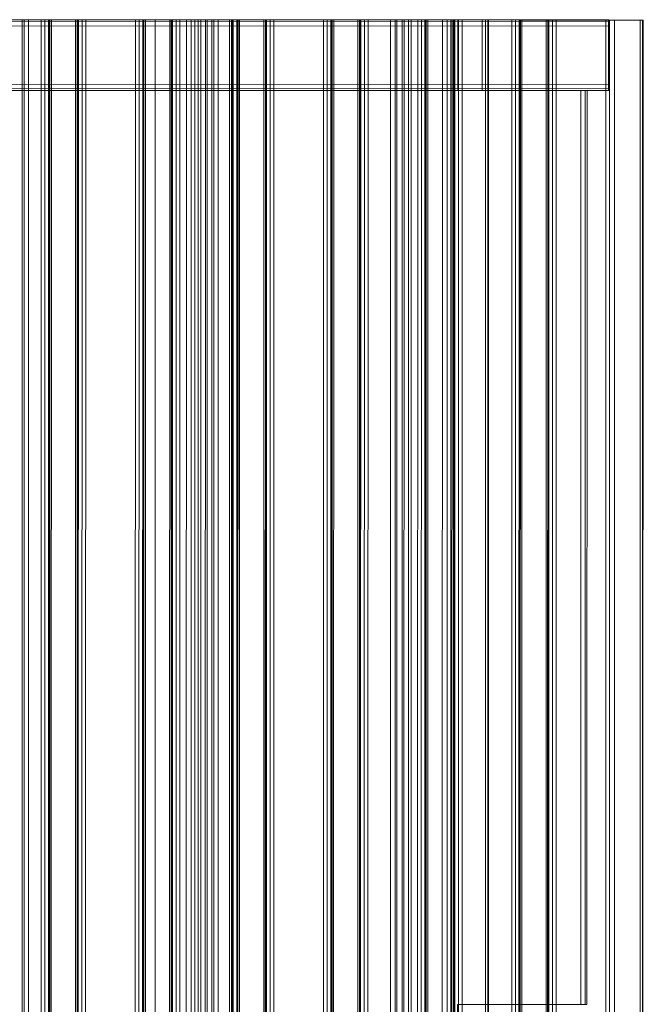
# Model space of a CAD drawing. Units: millimetres. Extents: x -22 to 1136, y 0 to 1300.
# Drawn here: x 738 to 1136, y 673 to 1300 of the extents above; entities that cross this region are included whole.
import ezdxf

# ---------------------------------------------------------------- set-up
doc = ezdxf.new("R2010")
doc.units = ezdxf.units.MM
doc.layers.add('brædder lærk', color=32, linetype='Continuous', lineweight=9)

msp = doc.modelspace()

# ---------------------------------------------------------------- linework, layer by layer
at = {"layer": 'brædder lærk', "flags": 128}
for points in [[(0.62, 1300.04), (1113.74, 1299.83), (0.62, 1300.04)], [(672.79, 1254.9), (1033.2, 1254.85), (1033.2, 1299.84), (672.79, 1299.91)], [(1113.97, 1299.84), (694.3, 1299.89), (694.3, 1254.9), (1113.97, 1254.85), (1113.97, 1299.84)], [(775.33, 0.02), (720.26, 0.02), (720.54, 1299.89), (775.47, 1299.89)], [(740.02, 1299.88), (739.88, 0)], [(740.02, 1299.88), (740.58, 1299.88), (742.12, 1299.88), (744.07, 1299.88), (742.12, 1299.88), (740.58, 1299.88)], [(741.28, 1299.88), (741, 0), (741.28, 1299.88)], [(853.8, 0), (853.94, 1299.88), (744.07, 1299.88), (743.93, 0)], [(853.8, 0), (743.93, 0), (744.07, 1299.88), (853.94, 1299.88), (853.8, 0)], [(758.65, 1299.88), (775.1, 1299.88), (774.82, 0.01), (758.37, 0.01)], [(835.33, 0.01), (780.26, 0.01), (780.54, 1299.88), (835.47, 1299.88)], [(818.65, 1299.87), (835.1, 1299.87), (834.82, 0), (818.37, 0)], [(844.71, 1299.87), (824.77, 1299.87), (824.63, 0), (844.43, 0), (844.71, 1299.87)], [(895.33, 0), (840.26, 0), (840.54, 1299.87), (895.47, 1299.87)], [(857.98, 1299.88), (857.42, 1299.88), (856.03, 1299.88), (853.94, 1299.88), (856.03, 1299.88), (857.42, 1299.88)], [(856.86, 1299.88), (856.58, 0), (856.86, 1299.88)], [(857.84, 0), (857.98, 1299.88)], [(861.02, 1299.86), (860.88, -0.02)], [(861.02, 1299.86), (861.58, 1299.86), (863.12, 1299.86), (865.07, 1299.86), (863.12, 1299.86), (861.58, 1299.86)], [(862.28, 1299.86), (862, -0.02), (862.28, 1299.86)], [(974.8, -0.02), (974.94, 1299.86), (865.07, 1299.86), (864.93, -0.02)], [(974.8, -0.02), (864.93, -0.02), (865.07, 1299.86), (974.94, 1299.86), (974.8, -0.02)], [(878.65, 1299.86), (895.1, 1299.86), (894.82, -0.01), (878.37, -0.01)], [(955.33, -0.01), (900.26, -0.01), (900.54, 1299.86), (955.47, 1299.86)], [(938.65, 1299.85), (955.1, 1299.85), (954.82, -0.02), (938.37, -0.02)], [(1015.33, -0.02), (960.26, -0.02), (960.54, 1299.85), (1015.47, 1299.85)], [(978.98, 1299.86), (978.42, 1299.86), (977.03, 1299.86), (974.94, 1299.86), (977.03, 1299.86), (978.42, 1299.86)], [(977.86, 1299.86), (977.58, -0.02), (977.86, 1299.86)], [(978.84, -0.02), (978.98, 1299.86)], [(982.22, 1299.84), (982.09, -0.03)], [(982.22, 1299.84), (982.78, 1299.84), (984.32, 1299.84), (986.27, 1299.84), (984.32, 1299.84), (982.78, 1299.84)], [(983.48, 1299.84), (983.2, -0.03), (983.48, 1299.84)], [(1096.14, 627.39), (1017.64, 627.39), (1017.64, 672.43), (1096.14, 672.43), (1096.14, 1254.81), (1017.78, 1254.81), (1017.78, 1299.84), (986.27, 1299.84), (986.13, -0.03), (1017.5, -0.03), (1017.5, 45.01), (1096, 44.87), (1096.14, 627.39)], [(1017.64, 627.39), (1096.14, 627.39), (1096, 44.87), (1033.12, 45.01), (1033.12, -0.03), (986.13, -0.03), (986.27, 1299.84), (1033.25, 1299.84), (1033.25, 1254.81), (1096.14, 1254.81), (1096.14, 672.43), (1017.64, 672.43), (1017.64, 627.39)], [(1007.96, 1299.84), (988.02, 1299.84), (987.88, -0.03), (1007.68, -0.03), (1007.96, 1299.84)], [(998.65, 1299.84), (1015.1, 1299.84), (1014.82, -0.03), (998.37, -0.03)], [(1075.33, -0.03), (1020.26, -0.03), (1020.54, 1299.84), (1075.47, 1299.84)], [(1058.65, 1299.83), (1075.1, 1299.83), (1074.82, -0.04), (1058.37, -0.04)], [(1135.33, -0.04), (1080.26, -0.04), (1080.54, 1299.83), (1135.47, 1299.83)], [(1113.74, 1299.83), (1113.74, 1299.67), (1113.74, 1299.1), (1113.74, 1298.22), (1113.74, 1297.08), (1113.74, 1295.83), (1113.74, 1297.08), (1113.74, 1298.22), (1113.74, 1299.1), (1113.74, 1299.67)], [(0.62, 1298.84), (1113.74, 1298.69), (0.62, 1298.84)], [(1113.74, 1258.83), (1113.74, 1295.83), (0.62, 1296.04), (0.62, 1259.04)], [(1113.74, 1256.03), (0.62, 1256.19)], [(1113.74, 1254.84), (0.62, 1255.05), (1113.74, 1254.84)], [(1113.74, 1258.83), (1113.74, 1257.59), (1113.74, 1256.5), (1113.74, 1255.62), (1113.74, 1255.05), (1113.74, 1254.84), (1113.74, 1255.05), (1113.74, 1255.62), (1113.74, 1256.5), (1113.74, 1257.59)], [(1096.14, 672.43), (1098.09, 672.43), (1099.62, 672.43), (1100.04, 672.43), (1100.18, 1254.81), (1100.04, 672.43), (1099.62, 672.43), (1098.09, 672.43)], [(1100.18, 1254.81), (1099.62, 1254.81), (1098.23, 1254.81), (1096.14, 1254.81), (1098.23, 1254.81), (1099.62, 1254.81)], [(1099.06, 1254.81), (1098.92, 672.43), (1099.06, 1254.81)]]:
    msp.add_lwpolyline(points, close=True, dxfattribs=at)
for points in [[(757.35, 0.02), (773.8, 0.02), (774.08, 1299.89), (757.63, 1299.89), (757.35, 0.02), (755.4, 0.02), (753.44, 0.02), (751.91, 0.02), (752.19, 1299.89), (697.12, 1299.89), (696.98, 0.02), (751.91, 0.02)], [(752.19, 1299.89), (753.58, 1299.89), (755.54, 1299.89), (757.63, 1299.89)], [(754.28, 0.02), (754.56, 1299.89)], [(756.56, 0.01), (756.84, 1299.88)], [(758.65, 1299.88), (757.12, 1299.88), (756.7, 1299.88)], [(817.35, 0.01), (833.8, 0.01), (834.08, 1299.88), (817.63, 1299.88), (817.35, 0.01), (815.4, 0.01), (813.44, 0.01), (811.91, 0.01), (812.19, 1299.88), (757.12, 1299.88), (756.98, 0.01), (811.91, 0.01)], [(774.08, 1299.89), (775.47, 1299.89), (776.03, 1299.89)], [(780.54, 1299.88), (779.01, 1299.88), (777.05, 1299.88), (775.1, 1299.88)], [(775.89, 1299.89), (775.61, 0.02)], [(777.89, 0.01), (778.17, 1299.88)], [(812.19, 1299.88), (813.58, 1299.88), (815.54, 1299.88), (817.63, 1299.88)], [(814.28, 0.01), (814.56, 1299.88)], [(816.56, 0), (816.84, 1299.87)], [(818.65, 1299.87), (817.12, 1299.87), (816.7, 1299.87)], [(877.35, 0), (893.8, 0), (894.08, 1299.87), (877.63, 1299.87), (877.35, 0), (875.4, 0), (873.44, 0), (871.91, 0), (872.19, 1299.87), (817.12, 1299.87), (816.98, 0), (871.91, 0)], [(824.77, 1299.87), (852.23, 1299.87), (872.17, 1299.87), (873.57, 1299.87), (874.12, 1299.87), (873.57, 1299.87), (850.14, 1299.87), (848.75, 1299.87), (846.66, 1299.87), (844.71, 1299.87)], [(834.08, 1299.88), (835.47, 1299.88), (836.03, 1299.88)], [(840.54, 1299.87), (839.01, 1299.87), (837.05, 1299.87), (835.1, 1299.87)], [(835.89, 1299.88), (835.61, 0.01)], [(837.89, 0), (838.17, 1299.87)], [(844.43, 0), (846.52, 0), (848.47, 0), (850, 0), (850.14, 1299.87)], [(847.49, 0), (847.77, 1299.87)], [(850, 0), (873.43, 0), (873.57, 1299.87)], [(872.03, 0), (852.09, 0), (852.23, 1299.87)], [(872.17, 1299.87), (872.03, 0), (873.43, 0), (873.98, 0)], [(872.19, 1299.87), (873.58, 1299.87), (875.54, 1299.87), (877.63, 1299.87)], [(873.85, 0), (873.98, 1299.87)], [(874.28, 0), (874.56, 1299.87)], [(876.56, -0.01), (876.84, 1299.86)], [(878.65, 1299.86), (877.12, 1299.86), (876.7, 1299.86)], [(937.35, -0.01), (953.8, -0.01), (954.08, 1299.86), (937.63, 1299.86), (937.35, -0.01), (935.4, -0.01), (933.44, -0.01), (931.91, -0.01), (932.19, 1299.86), (877.12, 1299.86), (876.98, -0.01), (931.91, -0.01)], [(894.08, 1299.87), (895.47, 1299.87), (896.03, 1299.87)], [(900.54, 1299.86), (899.01, 1299.86), (897.05, 1299.86), (895.1, 1299.86)], [(895.89, 1299.87), (895.61, 0)], [(897.89, -0.01), (898.17, 1299.86)], [(932.19, 1299.86), (933.58, 1299.86), (935.54, 1299.86), (937.63, 1299.86)], [(934.28, -0.01), (934.56, 1299.86)], [(936.56, -0.02), (936.84, 1299.85)], [(938.65, 1299.85), (937.12, 1299.85), (936.7, 1299.85)], [(997.35, -0.02), (1013.8, -0.02), (1014.08, 1299.85), (997.63, 1299.85), (997.35, -0.02), (995.4, -0.02), (993.44, -0.02), (991.91, -0.02), (992.19, 1299.85), (937.12, 1299.85), (936.98, -0.02), (991.91, -0.02)], [(954.08, 1299.86), (955.47, 1299.86), (956.03, 1299.86)], [(960.54, 1299.85), (959.01, 1299.85), (957.05, 1299.85), (955.1, 1299.85)], [(955.89, 1299.86), (955.61, -0.01)], [(957.89, -0.02), (958.17, 1299.85)], [(988.02, 1299.84), (1015.48, 1299.84), (1035.42, 1299.84), (1036.82, 1299.84), (1037.37, 1299.84), (1036.82, 1299.84), (1013.39, 1299.84), (1012, 1299.84), (1009.91, 1299.84), (1007.96, 1299.84)], [(992.19, 1299.85), (993.58, 1299.85), (995.54, 1299.85), (997.63, 1299.85)], [(994.28, -0.02), (994.56, 1299.85)], [(996.56, -0.03), (996.84, 1299.84)], [(998.65, 1299.84), (997.12, 1299.84), (996.7, 1299.84)], [(1057.35, -0.03), (1073.8, -0.03), (1074.08, 1299.84), (1057.63, 1299.84), (1057.35, -0.03), (1055.4, -0.03), (1053.44, -0.03), (1051.91, -0.03), (1052.19, 1299.84), (997.12, 1299.84), (996.98, -0.03), (1051.91, -0.03)], [(1007.68, -0.03), (1009.77, -0.03), (1011.72, -0.03), (1013.25, -0.03), (1013.39, 1299.84)], [(1010.74, -0.03), (1011.02, 1299.84)], [(1013.25, -0.03), (1036.68, -0.03), (1036.82, 1299.84)], [(1014.08, 1299.85), (1015.47, 1299.85), (1016.03, 1299.85)], [(1020.54, 1299.84), (1019.01, 1299.84), (1017.05, 1299.84), (1015.1, 1299.84)], [(1035.28, -0.03), (1015.34, -0.03), (1015.48, 1299.84)], [(1015.89, 1299.85), (1015.61, -0.02)], [(1017.78, 1299.84), (1033.25, 1299.84)], [(1017.89, -0.03), (1018.17, 1299.84)], [(1033.2, 1299.84), (1113.97, 1299.84)], [(1035.42, 1299.84), (1035.28, -0.03), (1036.68, -0.03), (1037.23, -0.03)], [(1037.1, -0.03), (1037.23, 1299.84)], [(1052.19, 1299.84), (1053.58, 1299.84), (1055.54, 1299.84), (1057.63, 1299.84)], [(1054.28, -0.03), (1054.56, 1299.84)], [(1056.56, -0.04), (1056.84, 1299.83)], [(1058.65, 1299.83), (1057.12, 1299.83), (1056.7, 1299.83)], [(1117.35, -0.04), (1133.8, -0.04), (1134.08, 1299.83), (1117.63, 1299.83), (1117.35, -0.04), (1115.4, -0.04), (1113.44, -0.04), (1111.91, -0.04), (1112.19, 1299.83), (1057.12, 1299.83), (1056.98, -0.04), (1111.91, -0.04)], [(1074.08, 1299.84), (1075.47, 1299.84), (1076.03, 1299.84)], [(1080.54, 1299.83), (1079.01, 1299.83), (1077.05, 1299.83), (1075.1, 1299.83)], [(1075.89, 1299.84), (1075.61, -0.03)], [(1077.89, -0.04), (1078.17, 1299.83)], [(1112.19, 1299.83), (1113.58, 1299.83), (1115.54, 1299.83), (1117.63, 1299.83)], [(1114.28, -0.04), (1114.56, 1299.83)], [(1134.08, 1299.83), (1135.47, 1299.83), (1136.03, 1299.83)], [(1135.89, 1299.83), (1135.61, -0.04)], [(1113.74, 1258.83), (0.62, 1259.04), (0.62, 1296.04), (1113.74, 1295.83)], [(1113.74, 1295.83), (1113.74, 1258.83)], [(1033.25, 1254.81), (1017.78, 1254.81)], [(1113.97, 1254.85), (1033.2, 1254.85)]]:
    msp.add_lwpolyline(points, dxfattribs=at)

doc.saveas('drawing.dxf')
